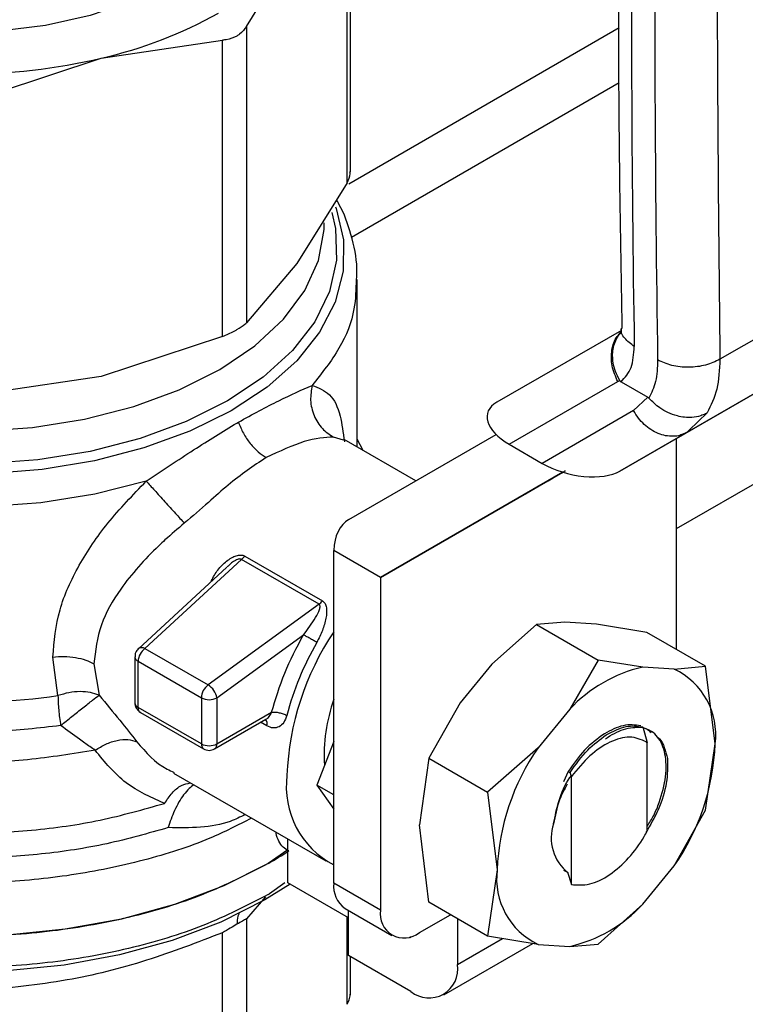
# Model space of a CAD drawing. Extents: x 0.4 to 10.6, y 0.4 to 8.1.
# Drawn here: x 3.8 to 3.9, y 5.7 to 5.8 of the extents above; entities that cross this region are included whole.
import ezdxf

# ---------------------------------------------------------------- set-up
doc = ezdxf.new("R2010")
doc.units = 0
doc.linetypes.add('SLD-SOLID', pattern=[0])
doc.layers.get('0').update_dxf_attribs({"linetype": 'CONTINUOUS'})

msp = doc.modelspace()

# ---------------------------------------------------------------- linework, layer by layer
at = {"color": 7, "linetype": 'SLD-SOLID'}
for p, q in [((4.125788473179484, 5.919206839622744), (3.870424122704355, 5.771788137988745)), ((3.843940509794269, 5.800812881818308), (3.843940509794274, 5.824703830571047)), ((3.843668066946956, 5.799922366603965), (3.843668066944602, 5.82401296759828)), ((3.835498480862549, 5.812627049495121), (3.839583274020587, 5.819206680672665)), ((3.835498480862549, 5.812627049495121), (3.835498480862537, 5.788536448691567)), ((3.843812941948187, 5.79983973104084), (3.865779595947089, 5.812520810470041)), ((3.823699923907957, 5.810037417825554), (3.83356148694645, 5.811508846708943)), ((3.833561486946471, 5.787418245905429), (3.83356148694645, 5.811508846708943)), ((3.813838361428122, 5.806792645148457), (3.823699923907957, 5.810037417825554)), ((3.844018897053383, 5.795501844938747), (3.865787980800917, 5.80806886948956)), ((3.843668066946956, 5.799922366603965), (3.839583274025669, 5.793342735851605)), ((3.894084166550956, 5.797178695913607), (3.873970221302484, 5.785567521555468)), ((3.839583274025669, 5.793342735851605), (3.835498480862537, 5.788536448691567)), ((3.844501627038011, 5.778440677457), (3.844501627038014, 5.792043266446407)), ((3.891405336207099, 5.791243561982618), (3.87127485664067, 5.779622483472777)), ((3.865843127197995, 5.776485837108071), (3.886438703207567, 5.788375410061725)), ((3.833561486946471, 5.787418245905429), (3.823699923892574, 5.784173472992992)), ((3.865963448070128, 5.787921046597545), (3.855840489968388, 5.782075368886932)), ((3.823699923892574, 5.784173472992992), (3.813838361422364, 5.782702044149522)), ((3.856853203929413, 5.778658248190904), (3.86567501251447, 5.783752554549146)), ((3.86567501251447, 5.783752554549146), (3.86582811981371, 5.783848720353951)), ((3.865939249821503, 5.783740920171571), (3.868125285144161, 5.782478872780437)), ((3.868125285151995, 5.782478872785142), (3.86695713022016, 5.781393199464242)), ((3.866957130220138, 5.78139319946423), (3.859537527480349, 5.777108621189685)), ((3.834713739618769, 5.780388930930835), (3.834839522677651, 5.780461757720996)), ((3.843817244430595, 5.772549380019728), (3.855780334306546, 5.77945767373489)), ((3.87127485664067, 5.779622483472777), (3.865843127197995, 5.776485837108071)), ((3.870784677714747, 5.779408137113622), (3.871550825434522, 5.779793011217227)), ((3.871274856640673, 5.77962248347277), (3.870815980017689, 5.779429417495471)), ((3.871477821244057, 5.779816588087596), (3.871274856639983, 5.779622483473966)), ((3.849261154880192, 5.775693060518382), (3.843430322418914, 5.779059128449504)), ((3.844981737108879, 5.778163515812639), (3.844501627038011, 5.779063194415733)), ((3.856853203929413, 5.778658248190904), (3.859537527480349, 5.777108621189685)), ((3.870424122704355, 5.779130389523012), (3.870424122704356, 5.761991755240774)), ((3.861209140324843, 5.776393159543572), (3.846381479822203, 5.767830669841647)), ((3.846381479822203, 5.767830669841647), (3.861212159807038, 5.776392239158763)), ((3.861210268457814, 5.776392815534853), (3.85858435088138, 5.774876412788989)), ((3.858762035504483, 5.774979095150097), (3.860875070534627, 5.77619932085352)), ((3.860875070534627, 5.77619932085352), (3.861210256032715, 5.776392819322833)), ((3.860007939830343, 5.775698395388134), (3.860425661685475, 5.775939546580202)), ((3.860217929133185, 5.775819622396201), (3.860217958024233, 5.775819572355438)), ((3.856132094567711, 5.773460755352223), (3.858816418118164, 5.775010886110039)), ((3.858639491989104, 5.774908641274591), (3.856528288058045, 5.773689472985803)), ((3.858162262336776, 5.774632746258779), (3.858639491989104, 5.774908641274591)), ((3.85858435088138, 5.774876412788989), (3.858162262336776, 5.774632746258779)), ((3.858584199194241, 5.77487667551882), (3.85858435088138, 5.774876412788989)), ((3.858639459795428, 5.774908697035671), (3.858639491989104, 5.774908641274591)), ((3.858761868223619, 5.77497938488905), (3.858762035504483, 5.774979095150097)), ((3.859238506577888, 5.775254552591252), (3.858762035504483, 5.774979095150097)), ((3.858816418118164, 5.775010886110039), (3.859238506577888, 5.775254552591252)), ((3.856528288058045, 5.773689472985803), (3.856132094567711, 5.773460755352223)), ((3.85652825586437, 5.773689528746885), (3.856528288058045, 5.773689472985803)), ((3.846381479822203, 5.767830669841647), (3.842585273051341, 5.77002217336301)), ((3.842585273051343, 5.742989236677459), (3.842585273051341, 5.77002217336301)), ((3.835083312477325, 5.76930323164644), (3.827241672997233, 5.762064702051708)), ((3.841396194206335, 5.765658841999307), (3.835083313110024, 5.769303231281183)), ((3.835353386428287, 5.769576395817085), (3.841666271184708, 5.765932045020969)), ((3.833909739646018, 5.768684895033765), (3.826716472724229, 5.762044851012705)), ((3.846381479822203, 5.767830669841647), (3.846381479822205, 5.740797733156097)), ((3.841396194206751, 5.765658841996403), (3.832380348742975, 5.759098217643831)), ((3.86136853230805, 5.764202232299978), (3.859060323563639, 5.76401604872023)), ((3.863931536439065, 5.764035098244702), (3.86136853230805, 5.764202232299978)), ((3.859060323563638, 5.764016048720227), (3.855437070217944, 5.76077807212029)), ((3.859060323563639, 5.76401604872023), (3.864072290247711, 5.761122701940139)), ((3.868038594398648, 5.763368891418487), (3.863931536439065, 5.764035098244702)), ((3.83309475922036, 5.758055635703089), (3.840127596532976, 5.763173315331694)), ((3.872809651010575, 5.760614619062763), (3.868038594398648, 5.763368891418487)), ((3.827241672997233, 5.762064702051708), (3.832380345647036, 5.759098215390966)), ((3.820179193279595, 5.758231105369204), (3.819758397336951, 5.761362009828798)), ((3.826428612366607, 5.761387372093522), (3.826428612366606, 5.757645288984953)), ((3.826690685753053, 5.761022122944829), (3.831829353866966, 5.758055633452431)), ((3.826690685754953, 5.75728003840157), (3.826690685753053, 5.761022122944829)), ((3.864072290247716, 5.761122701940137), (3.861764081502214, 5.757125566250723)), ((3.867695543592752, 5.760549726431043), (3.864072290247716, 5.761122701940137)), ((3.823103693247591, 5.760811054930148), (3.823516223737336, 5.758262272518116)), ((3.855437070217944, 5.76077807212029), (3.852874066086981, 5.757651756483361)), ((3.870258547723225, 5.76038259237581), (3.867695543592838, 5.760549726431054)), ((3.870258547723228, 5.760382592375819), (3.872809651010575, 5.760614619062763)), ((3.873587628346709, 5.754312839067108), (3.872809651163859, 5.760614618353856)), ((3.831829353866966, 5.758055633452431), (3.831829353869309, 5.754313548446192)), ((3.83309475922036, 5.758055635703089), (3.833094759220362, 5.754313550234788)), ((3.831829353869309, 5.754313548446192), (3.826690685754953, 5.75728003840157)), ((3.852874066086981, 5.757651756483361), (3.850322962801276, 5.753141874985489)), ((3.861764081502199, 5.757125566250724), (3.859201077371812, 5.753999250614487)), ((3.826876035983005, 5.75687037053959), (3.832014704097614, 5.753903880580543)), ((3.832909405896127, 5.75390388058191), (3.837081976867957, 5.756312654531751)), ((3.833094759220362, 5.754313550234788), (3.837542283775981, 5.756881051509946)), ((3.867696298921322, 5.755683186888912), (3.868059275495761, 5.754426603381131)), ((3.842585273051343, 5.754496848128952), (3.8412149641784, 5.750965019445176)), ((3.859201077371774, 5.753999250614503), (3.855094020052185, 5.750387603117426)), ((3.868063703324107, 5.754423131956763), (3.867990699342016, 5.754462460577641)), ((3.86799082647537, 5.754462387557718), (3.86805911403857, 5.754425782530718)), ((3.868064161889802, 5.754422872751813), (3.868059288247159, 5.754425687257008)), ((3.868064147495144, 5.747220116860244), (3.868064147495144, 5.754423647698142)), ((3.872809651009901, 5.748909286505534), (3.873587628346709, 5.754312839067108)), ((3.850322962801275, 5.753141874985491), (3.849544985464589, 5.747738325463357)), ((3.850322962801276, 5.753141874985489), (3.855094019414175, 5.750387602630948)), ((3.829579360313169, 5.751927385247321), (3.841940020157327, 5.744791728206024)), ((3.861627189389863, 5.752060876788558), (3.861252410312432, 5.751216653096503)), ((3.861644340044832, 5.752051550073332), (3.861789744803542, 5.751972477362831)), ((3.861901157819504, 5.751645596454554), (3.861789309128262, 5.751972480505357)), ((3.861901638503771, 5.74287594660308), (3.861901638503771, 5.751645588148717)), ((3.842585273051343, 5.750173956971234), (3.8412149641784, 5.750965019445176)), ((3.8412149641784, 5.750965019445176), (3.842585273051343, 5.749015315709669)), ((3.855094019414083, 5.750387602631046), (3.855871996749365, 5.744085816555078)), ((3.870258547724203, 5.744399405007671), (3.872809650696735, 5.74890928583157)), ((3.850322962801385, 5.741436542427984), (3.849544985464629, 5.747738325463351)), ((3.838852336393644, 5.743023743213528), (3.838852336394252, 5.746574210101253)), ((3.838852336394103, 5.745706493610766), (3.837270583572133, 5.744593845790591)), ((3.867695543593929, 5.741273089371495), (3.870258547724314, 5.744399405007597)), ((3.855871996749365, 5.744085816555078), (3.855094019566931, 5.738682270603939)), ((3.861252944141445, 5.744057066570663), (3.86157491546408, 5.743871216345926)), ((3.861574913979887, 5.743871115571463), (3.861901638503771, 5.74287594660308)), ((3.843787405196318, 5.740174788634966), (3.838852336393644, 5.743023743213528)), ((3.846381479822205, 5.740797733156097), (3.842585273051343, 5.742989236677459)), ((3.837270583572132, 5.74206816909529), (3.837371715930611, 5.742126790600643)), ((3.855094019413206, 5.738682270072259), (3.850322962801276, 5.74143654242798)), ((3.86769554359395, 5.741273089371463), (3.864072290247708, 5.738035112770855)), ((3.843512024191593, 5.740940897350018), (3.847308230962459, 5.738749393828663)), ((3.843787405196589, 5.73710668370504), (3.843787405196264, 5.74078192327988)), ((3.849544985464592, 5.738970886538458), (3.852069526161764, 5.740428272861595)), ((3.835498480862599, 5.740084339733676), (3.835498480862596, 5.721757788879554)), ((3.852645220993451, 5.740095931309352), (3.85264522099318, 5.736376894951162)), ((3.833561486946423, 5.720639586092974), (3.833561486852588, 5.738966136125066)), ((3.848745757514884, 5.738628007300839), (3.848849014222634, 5.738568398472317)), ((3.848849014222634, 5.738568398472317), (3.848849014222318, 5.738658612299709)), ((3.859201077372866, 5.738016063246297), (3.855094019413206, 5.738682270072259)), ((3.851533119624887, 5.73391888775824), (3.858755582832801, 5.738088327019158)), ((3.859201077372901, 5.738016063246391), (3.86176408150329, 5.737848929191134)), ((3.861764081503241, 5.737848929191215), (3.864072290247715, 5.738035112770846)), ((3.848849014222801, 5.734184679010272), (3.843787405196589, 5.73710668370504)), ((3.843940509794261, 5.733926767457987), (3.843940509794262, 5.737018298302124))]:
    msp.add_line(p, q, dxfattribs=at)
at = {"color": 8, "linetype": 'SLD-SOLID'}
for p, q in [((3.872929278233948, 5.781204684792969), (3.871477821244057, 5.779816588087596)), ((3.843393398172965, 5.778989215882526), (3.842574885527112, 5.77924923056479)), ((3.860219398824448, 5.775820470850252), (3.860219425771837, 5.775820424176002)), ((3.837159903436109, 5.755767209410384), (3.836648519632825, 5.756062424996194)), ((3.83861137948345, 5.743005876292132), (3.837371715930611, 5.742126790600787)), ((3.837035000113458, 5.741890067606), (3.835498480862599, 5.740084339733676)), ((3.843668067176266, 5.73314370720754), (3.843668057947677, 5.74024368633509)), ((3.85264522099318, 5.736376894951162), (3.856299856279339, 5.738486670994014))]:
    msp.add_line(p, q, dxfattribs=at)
at = {"color": 7, "linetype": 'SLD-SOLID', "flags": 128}
for points in [[(3.829087229739053, 5.81609665521438), (3.826125254442199, 5.814648433673373), (3.822790763922025, 5.813501406242141), (3.819174714387552, 5.812686860838931), (3.815375742243745, 5.81222701613898), (3.811497473547504, 5.812134415506978), (3.80764569735897, 5.812411584846774), (3.803925480091737, 5.813050963701303), (3.800438299574972, 5.814035111482153), (3.79727927700277, 5.815337183203341), (3.794534582275944, 5.816921661742564), (3.792279083511758, 5.818745326655696), (3.79057430483685, 5.82075843311785), (3.789466748169447, 5.822906068832511), (3.789427933602437, 5.823015160910476)], [(3.837270583572133, 5.744593845790445), (3.833662388016223, 5.74277759278546), (3.829659394140197, 5.74126188708972), (3.825336170146008, 5.740074963432508), (3.820773249516815, 5.739238931955816), (3.816055630830561, 5.738769366344221), (3.811271194397296, 5.738675013716615), (3.806509065215268, 5.738957631683927), (3.801857952740845, 5.739611955608161), (3.797404498399183, 5.740625796672637), (3.793231661618407, 5.741980268936583), (3.789417174452433, 5.743650141144485), (3.786032093579876, 5.745604306736626), (3.783139476652573, 5.747806363305449), (3.780793207650838, 5.750215290703529), (3.779036993126862, 5.752786215171303), (3.777903548034341, 5.755471245250314), (3.777413986310788, 5.758220363910462), (3.777393538276387, 5.758911668796636)], [(3.839037259500029, 5.742916989376168), (3.836982354242843, 5.741621719514347), (3.8334160904924, 5.73982657367124), (3.829459616478695, 5.738328482396723), (3.825186633826668, 5.737155352296742), (3.820676740118333, 5.736329036565414), (3.816013946140429, 5.735864927901364), (3.811285110922419, 5.735771671770876), (3.806578323717114, 5.736051005359212), (3.801981263064567, 5.736697725210142), (3.797579563506762, 5.737699784156484), (3.793455220378125, 5.739038515736036), (3.789685062387585, 5.740688981912448), (3.786339320445094, 5.742620437623656), (3.783538484295816, 5.744745879855967)]]:
    msp.add_lwpolyline(points, dxfattribs=at)
at = {"color": 8, "linetype": 'SLD-SOLID', "flags": 128}
for points in [[(3.834254777451528, 5.781387906704218), (3.830897528901547, 5.779727496221261), (3.827165122525964, 5.778359806473912), (3.823133539355214, 5.777312679681335), (3.818884850796527, 5.776607432325365), (3.814505547896753, 5.776258421208403), (3.810084780634064, 5.776272751190326), (3.805712543081488, 5.776650130554025), (3.801477841387105, 5.777382876943928), (3.79746688186554, 5.778456073756604), (3.793761316086, 5.779847873799788), (3.790436578681788, 5.781529944038223), (3.787560351718701, 5.783468042372544), (3.785191186883357, 5.785622714709677), (3.783377313539693, 5.787950098134402), (3.782155656918209, 5.79040281383181), (3.781551086424752, 5.79293093158335), (3.781575909371131, 5.79548298620209), (3.78222962043374, 5.798007025215511), (3.782293914277792, 5.798169584258723)], [(3.842726983697801, 5.797957066159839), (3.842781741753387, 5.79781074462612), (3.843386312246845, 5.795282626874579), (3.843361489300466, 5.79273057225584), (3.842707778237856, 5.79020653324242), (3.841438486731103, 5.787761891989904), (3.839579453894951, 5.785446414344433), (3.837168524276934, 5.78330723675358), (3.834254777451528, 5.781387906704218)], [(3.833962551550872, 5.78217855340188), (3.830603969497532, 5.7805041431453), (3.826858865646247, 5.779129877929156), (3.822807060383546, 5.778085047830599), (3.818534910904059, 5.777391921589198), (3.81413347065685, 5.777065271987418), (3.809696548699226, 5.777112060994407), (3.80531871031955, 5.777531291383713), (3.8010932615423, 5.778314027987438), (3.797110260472151, 5.779443588133819), (3.793454597861822, 5.780895897209422), (3.790204187813075, 5.78264000176773), (3.787428307172898, 5.784638729248107), (3.785186119017792, 5.786849480244403), (3.783525411695506, 5.789225136437325), (3.782481580299377, 5.791715064839617), (3.782076872283366, 5.794266196950276), (3.7823199132962, 5.79682415981751), (3.782522326542359, 5.797596686382307)], [(3.842445541285784, 5.79749385473488), (3.842738924755084, 5.796187018669568), (3.842819974474332, 5.79362563814395), (3.842254139458376, 5.791084740773757), (3.841053479498204, 5.788618481375058), (3.839243584576344, 5.786279423985135), (3.836863029460805, 5.784117421551305), (3.833962551550872, 5.78217855340188)], [(3.783120095184042, 5.796653195021011), (3.783324670282776, 5.794656235395143), (3.784165753556815, 5.792170979689281), (3.785639077870346, 5.789785849267292), (3.7877117315928, 5.787554124001494), (3.790337415064975, 5.785525656946509), (3.793457474856913, 5.783745760704406), (3.797002213988607, 5.782254195216042), (3.80089244884536, 5.78108427958969), (3.805041278008891, 5.780262147807215), (3.809356023491421, 5.779806164934106), (3.813740301008771, 5.77972651687426), (3.818096173046007, 5.780024982833718), (3.822326336619676, 5.780694895576147), (3.826336296865679, 5.781721290357878), (3.830036477898379, 5.783081239215554), (3.833344223787871, 5.784744363138941)], [(3.833344223787871, 5.784744363138941), (3.83618564495687, 5.786673510687821), (3.838497268751767, 5.788825587893774), (3.840227457316828, 5.791152520908216), (3.841337561098559, 5.793602329892749), (3.841802782212868, 5.796120290162842), (3.84181730348755, 5.796653195020999)], [(3.827354708216703, 5.775666098438934), (3.823182994898449, 5.774613141270433), (3.818794824842001, 5.773912257671244), (3.814278850537062, 5.773577607319607), (3.809726306452769, 5.773615951026175), (3.805229165863259, 5.774026514147981), (3.800878282747453, 5.774801002238264), (3.796761556301525, 5.775923768615931), (3.792962155145689, 5.777372130469363), (3.789556837100978, 5.779116827108421), (3.786614398480893, 5.781122611106767), (3.784194284226292, 5.783348960391876), (3.782345386962408, 5.78575089689669), (3.781105059240202, 5.788279895233968), (3.780498358917325, 5.790884863035778), (3.780436393712492, 5.791925027776516)], [(3.82671647147422, 5.762044849858833), (3.826728018673695, 5.762054954077372), (3.826768791073476, 5.762083288723316)]]:
    msp.add_lwpolyline(points, dxfattribs=at)
at = {"color": 7, "linetype": 'SLD-SOLID'}
for centre, radius, start, end in [((5.811028173350969, 5.816871859028679), 1.944252764584729, 178.3545170359597, 180.8918275711833), ((5.812926257100938, 5.815776107397144), 1.944252744953645, 178.3545170231483, 180.8918275840204), ((3.815726454732422, 5.844886782840195), 0.03574988744901034, 282.8873444890545, 299.2990334133506), ((3.812468699336467, 5.858079323085601), 0.04933725839961673, 256.8417230001594, 283.1582770005132), ((3.861396137034605, 5.750845286730407), 0.02262541040420176, 146.2432671611576, 177.6929114704009), ((3.828084456437181, 5.760952420032972), 0.001395512528018133, 127.1514499173648, 177.137005204885), ((3.826986213958996, 5.761590137668158), 0.0005389533137029233, 61.70632336107747, 113.7919611435183), ((3.862716152686575, 5.750251409366757), 0.02477623980247794, 150.213963108984, 165.1133227661983), ((3.870292968185682, 5.749200933968917), 0.01164223796618447, 102.8913849631651, 137.1032385129478), ((3.867742898147788, 5.755055004889924), 0.005891662007142413, 352.7632915569608, 64.7236462977572), ((3.812499912947841, 5.811315771612967), 0.053637236474539, 254.9218258357747, 278.2313624050036), ((3.833223123961022, 5.757985930206754), 0.001395511955356412, 127.1512036846036, 177.1369903062457), ((3.83157714829065, 5.757797657721757), 0.001528586354853552, 33.50989734944788, 58.30138506195327), ((3.831731918151782, 5.757833606610506), 0.001380808710921828, 9.253126093115814, 35.81227830316007), ((3.832462054371797, 5.759276740486656), 0.001375286267599238, 242.6096633476763, 297.390540465587), ((3.85510166847156, 5.753418466388372), 0.01328907014211284, 160.1290118898694, 183.6412015451686), ((3.832462054818853, 5.755534656094521), 0.00137528701744852, 242.6096586674932, 297.3905033027904), ((3.832462054995698, 5.75467879903429), 0.0008947754681951904, 240.0013533144559, 299.9999649447898), ((3.832646782241389, 5.754269464976794), 0.0004501409597696404, 305.6975256767554, 5.620360878910394), ((3.87450621548019, 5.74334385971877), 0.0186489840917727, 145.1544809088715, 177.7198640940581), ((3.854953409615899, 5.755054795903405), 0.01864898409175719, 325.1544809087063, 357.7198640940898), ((3.845917788449848, 5.750845012907859), 0.007186704843795833, 172.7169335475185, 242.3735161218465), ((3.863849016129725, 5.746659892910091), 0.003585516320918297, 161.1564065076077, 231.876896665615), ((3.821607392428546, 5.771760731012722), 0.03135881390424225, 299.9657944823511, 303.5372108032318), ((3.861716726948416, 5.743343650732207), 0.005891662007130294, 172.7632915569624, 244.7236462975638), ((3.844777479131896, 5.742747259507616), 0.002205520448859821, 173.7011525316228, 234.9866670750175), ((3.859166656909926, 5.749197721654395), 0.01164223796738517, 282.8913849641514, 317.1032385107955), ((3.848310051616346, 5.740484887786998), 0.001953781305603121, 170.7859630094852, 309.2032852356942), ((3.850330934840688, 5.736001480507974), 0.002344537566295514, 230.7967147560136, 9.214036998875105)]:
    msp.add_arc(centre, radius, start, end, dxfattribs=at)
at = {"color": 8, "linetype": 'SLD-SOLID'}
for centre, radius, start, end in [((3.826873673351431, 5.761430031045474), 0.000447072119162475, 185.4368631409507, 245.8389928666388), ((3.826873752269705, 5.757688037986959), 0.000447187891720945, 185.485576382268, 245.8345650968536), ((3.827116317878527, 5.75722584762172), 0.00042906799605586, 172.7442330572723, 235.9435869177238), ((3.836582059268702, 5.755929102267202), 0.0006000943086189901, 344.348882073132, 37.87387222094075), ((3.83226780292265, 5.754265154582195), 0.0004411117074482315, 173.7014669097038, 234.9832346968711)]:
    msp.add_arc(centre, radius, start, end, dxfattribs=at)
at = {"color": 7, "linetype": 'SLD-SOLID'}
for centre, major_axis, ratio, start_param, end_param in [((3.859499646808058, 5.780055416498018), (0.004413682940458851, -0.001121566455408285), 0.504538346355789, 2.663781462676019, 4.202970410625568), ((3.862183970358549, 5.778505789497064), (0.004413682940458851, -0.001121566455409173), 0.5045383463557889, 4.202970410752196, 5.805374116195213), ((3.846381479822203, 5.767830669841647), (-0.002494681228385698, 0.004757010491128533), 0.6025759555705301, 0.02452909451213549, 0.8099272578988271)]:
    msp.add_ellipse(centre, major_axis=major_axis, ratio=ratio, start_param=start_param, end_param=end_param, dxfattribs=at)
for points, knots in [([(3.866567869787443, 5.874186756948709), (3.866387418179102, 5.867780056441187), (3.865950839348717, 5.85227989082944), (3.865709215766817, 5.827930841019587), (3.865692404584526, 5.805631169081495), (3.865931109169074, 5.792433459160906), (3.866009575071056, 5.788095167062416)], [0, 0, 0, 0, 0.2205395522804111, 0.5335663154963143, 0.8466760081766241, 1, 1, 1, 1]), ([(3.874535452302454, 5.871507246461745), (3.874202443578485, 5.857048202405494), (3.873536426158098, 5.828130115489292), (3.873825622506723, 5.799755052229944), (3.873970220675054, 5.785567521187187)], [0, 0, 0, 0, 0.5000000206842683, 1, 1, 1, 1]), ([(3.835498480862549, 5.812627049495121), (3.835334402174036, 5.812392638383558), (3.835122088428772, 5.812089316230762), (3.834796581153794, 5.811888163967716), (3.834722629927216, 5.811842464661665)], [0, 0, 0, 0, 0.772812369301302, 1, 1, 1, 1]), ([(3.834722629927216, 5.811842464661665), (3.834443277301238, 5.811716845853767), (3.834081788685657, 5.811554292275474), (3.833657819516247, 5.81151726084228), (3.83356148694645, 5.811508846708943)], [0, 0, 0, 0, 0.7727840212284243, 1, 1, 1, 1]), ([(3.843668066946956, 5.799922366603965), (3.84379565181747, 5.800174344008509), (3.843961191702194, 5.80050128175852), (3.843916267007422, 5.800753764089468), (3.843905966665415, 5.800811653283212)], [0, 0, 0, 0, 0.7707198221509144, 1, 1, 1, 1]), ([(3.844442102744206, 5.792058560033019), (3.844458333579881, 5.792355756676998), (3.844525222610648, 5.793580536217675), (3.84403414462558, 5.795653382433406), (3.843431923671531, 5.797524193403288), (3.842874923243079, 5.798412926590506), (3.842802605732813, 5.798528314242127)], [0, 0, 0, 0, 0.1333775192198509, 0.5496631945102316, 0.941531038594718, 1, 1, 1, 1]), ([(3.834722629927213, 5.787980406375479), (3.834961080444615, 5.788129637468066), (3.835269640806692, 5.788322745876735), (3.835456111696744, 5.788496882148207), (3.835498480862537, 5.788536448691567)], [0, 0, 0, 0, 0.7727840212432184, 0.9999999999999999, 0.9999999999999999, 0.9999999999999999, 0.9999999999999999]), ([(3.833561486946471, 5.787418245905429), (3.833885395560794, 5.787560389164796), (3.834304525257966, 5.787744319009882), (3.83464522676016, 5.787936699832255), (3.834722629927213, 5.787980406375479)], [0, 0, 0, 0, 0.7728123693170069, 0.9999999999999999, 0.9999999999999999, 0.9999999999999999, 0.9999999999999999]), ([(3.865828143336495, 5.783848732718259), (3.865703453596223, 5.784088874973015), (3.865463787522245, 5.784550452254901), (3.865246068714781, 5.785419919078429), (3.865225944881948, 5.7864725671948), (3.86557230408782, 5.787297878713802), (3.865876850227973, 5.78774483545858), (3.865991581901816, 5.787834023994871), (3.865998955994776, 5.7878397563662)], [0, 0, 0, 0, 0.1730849411979197, 0.3326864602596175, 0.5874907625237633, 0.8853198911364194, 0.9926292212508742, 0.9999999999999999, 0.9999999999999999, 0.9999999999999999, 0.9999999999999999]), ([(3.865962486257195, 5.788077530834853), (3.865958266262914, 5.78791078382572), (3.865953487374971, 5.787721952936847), (3.865967447144846, 5.787767368302019), (3.865969079747865, 5.787772679654778)], [0, 0, 0, 0, 0.8830494318432089, 1, 1, 1, 1]), ([(3.865939249821503, 5.783740920171571), (3.866254667419858, 5.784081359560054), (3.866887036737189, 5.784763894158027), (3.866969565658709, 5.785993736890541), (3.867010930226571, 5.786610150048892)], [0, 0, 0, 0, 0.4987870058053339, 1, 1, 1, 1]), ([(3.868909033612026, 5.78551439828735), (3.868884318366901, 5.784904410932099), (3.868835890574906, 5.783709183427388), (3.868412200500186, 5.782838381255305), (3.868204741717924, 5.782411995156149)], [0, 0, 0, 0, 0.51035250849412, 1, 1, 1, 1]), ([(3.834839522677587, 5.78046175772096), (3.835982898142764, 5.781083355844475), (3.838287569175737, 5.782336294387454), (3.839979975937793, 5.783074718769344), (3.840832759022045, 5.783446801790985)], [0, 0, 0, 0, 0.4961122211450942, 1, 1, 1, 1]), ([(3.840832753818853, 5.783446803367551), (3.840765438233102, 5.783045655624519), (3.84062644777103, 5.782217382208488), (3.840935055899861, 5.78096713062259), (3.841592503539631, 5.779889711688935), (3.842254342552095, 5.779458209588205), (3.842574883201145, 5.779249225287143)], [0, 0, 0, 0, 0.242158939610353, 0.4999998519683723, 0.7578408510872774, 1, 1, 1, 1]), ([(3.865828490589506, 5.783848983788955), (3.865840546901118, 5.783831414056113), (3.86586831873467, 5.783790942001995), (3.865909021946901, 5.783759350632098), (3.865933957370819, 5.783744292012207), (3.865939260888424, 5.783741089192959)], [0, 0, 0, 0, 0.3765555944784969, 0.86739955210437, 1, 1, 1, 1]), ([(3.868125285144161, 5.782478872780437), (3.868139550641613, 5.782469891776612), (3.868167114276762, 5.782452538781138), (3.868192496167648, 5.782425189755167), (3.868204741717925, 5.782411995156149)], [0, 0, 0, 0, 0.5175477535589839, 1, 1, 1, 1]), ([(3.872929280012552, 5.781204682657163), (3.872927969477754, 5.781203933110024), (3.872916065722738, 5.7811971248776), (3.872873927460282, 5.781173489257616), (3.872711822031844, 5.781088468850431), (3.872327554477642, 5.780933767187546), (3.871574483452725, 5.780796928432575), (3.870637290651047, 5.78089096151421), (3.869758253878471, 5.781210584869475), (3.868938400756548, 5.781669563795236), (3.868484294060576, 5.782129100224314), (3.868204741721311, 5.782411995158182)], [0, 0, 0, 0, 0.001002232448153323, 0.009103405377105703, 0.03199233375180714, 0.1216247934015357, 0.2758680350863796, 0.4997976004922977, 0.6503814956359455, 0.7847715710594241, 0.9999999999999999, 0.9999999999999999, 0.9999999999999999, 0.9999999999999999]), ([(3.827354708216703, 5.775666098438934), (3.828660918202781, 5.776537278328433), (3.831262184911831, 5.778272199411795), (3.833566514752575, 5.779685373479251), (3.834713739618758, 5.780388930930865)], [0, 0, 0, 0, 0.5021438138326135, 1, 1, 1, 1]), ([(3.83483952349797, 5.780461757443222), (3.834963472539374, 5.780159307464819), (3.835213396106695, 5.779549465091844), (3.835778747490899, 5.778716870084804), (3.836418720795724, 5.778021954964589), (3.836871011427409, 5.777721501582639), (3.837090449906541, 5.777575730194584)], [0, 0, 0, 0, 0.2534241513979592, 0.5109895747867201, 0.7627461272224547, 1, 1, 1, 1]), ([(3.842574885527112, 5.77924923056479), (3.84184524717123, 5.779207849104662), (3.84040965647625, 5.77912642953752), (3.838184615155626, 5.778086913189505), (3.837090450133257, 5.77757573058016)], [0, 0, 0, 0, 0.508249571714793, 1, 1, 1, 1]), ([(3.837090450133257, 5.77757573058016), (3.83606744854798, 5.776888589830058), (3.834515800421948, 5.775846362063691), (3.832329347835785, 5.773862657020636), (3.831103282726731, 5.772811341167844), (3.83044493773152, 5.772246829116274)], [0, 0, 0, 0, 0.4725874127119773, 0.7168017956894671, 1, 1, 1, 1]), ([(3.861103597778429, 5.776330752822715), (3.861029184303543, 5.776287791426902), (3.860880423626714, 5.776201906896868), (3.860631751212436, 5.776058344660029), (3.86047134863671, 5.775965745345506), (3.860374530200106, 5.775909852721449)], [0, 0, 0, 0, 0.284055766447643, 0.5678585516804447, 1, 1, 1, 1]), ([(3.860723448869571, 5.776111339316536), (3.860787406230012, 5.776148261407611), (3.860901893924437, 5.77621435427091), (3.861119675721517, 5.776340082684511), (3.861294379938448, 5.776440945681325), (3.861405955527826, 5.776505364778667), (3.861419481305351, 5.77651317399916)], [0, 0, 0, 0, 0.3068575136970765, 0.5492942331874073, 0.9453630855511712, 0.9999999999999999, 0.9999999999999999, 0.9999999999999999, 0.9999999999999999]), ([(3.861086456072107, 5.776321115742459), (3.861072428960684, 5.776313021129787), (3.861044371327533, 5.776296829936462), (3.861014211352349, 5.776279433065641), (3.861024499572561, 5.776285384983647), (3.861031240695152, 5.77628928484272)], [0, 0, 0, 0, 0.2563335730573958, 0.5127294665479996, 1, 1, 1, 1]), ([(3.861031240695152, 5.77628928484272), (3.861041132729051, 5.776295000575838), (3.861060912457657, 5.776306429534838), (3.861130270597556, 5.776346489674806), (3.861206740854508, 5.776390650434397), (3.861254985520421, 5.776418511215541)], [0, 0, 0, 0, 0.2696824929422358, 0.539246688288209, 1, 1, 1, 1]), ([(3.819758397336951, 5.761362009828798), (3.819874153890996, 5.762645441514723), (3.820100343305887, 5.765153279316966), (3.821789318082972, 5.768835034708027), (3.824174762220685, 5.772374003947008), (3.826270965592299, 5.774544135006558), (3.827354708216703, 5.775666098438934)], [0, 0, 0, 0, 0.2563509106327007, 0.5009121337541781, 0.7419702681057145, 0.9999999999999999, 0.9999999999999999, 0.9999999999999999, 0.9999999999999999]), ([(3.827354693657274, 5.775666099529751), (3.827569318221438, 5.775427714043465), (3.828012465934202, 5.774935505784751), (3.82886031821553, 5.773996562624125), (3.829726096460174, 5.773039420491261), (3.830210396387399, 5.772505433312964), (3.830444951627459, 5.772246813635872)], [0, 0, 0, 0, 0.242159285270158, 0.5000002390711614, 0.7578410456794216, 1, 1, 1, 1]), ([(3.859696931612283, 5.775518729344636), (3.859686785611994, 5.775512881987183), (3.859661990567854, 5.775498592071746), (3.859781832454573, 5.775567819560459), (3.859939331732827, 5.775658774570423), (3.860007939830343, 5.775698395388134)], [0, 0, 0, 0, 0.2810410655669546, 0.6868150430246204, 1, 1, 1, 1]), ([(3.860374530200106, 5.775909852721449), (3.860282366267852, 5.775856648173076), (3.860051472672894, 5.775723357533867), (3.859796387369452, 5.77557611427124), (3.859725631268345, 5.77553528874455), (3.859696931612283, 5.775518729344636)], [0, 0, 0, 0, 0.2830902062998298, 0.709211443470144, 1, 1, 1, 1]), ([(3.860219425771837, 5.775820424176002), (3.860219023920814, 5.775820187973856), (3.860218220393277, 5.775819715672135), (3.86025124497664, 5.775838767157741), (3.860303136931565, 5.775868716701322), (3.860335690819031, 5.775887505241335)], [0, 0, 0, 0, 0.2715735118167689, 0.5430290888269433, 1, 1, 1, 1]), ([(3.860425661685475, 5.775939546580202), (3.860369756116636, 5.77590726038828), (3.860269001722044, 5.775849073417138), (3.860234696197499, 5.775829248739227), (3.860219425771837, 5.775820424176002)], [0, 0, 0, 0, 0.5548697807628552, 1, 1, 1, 1]), ([(3.860335690819031, 5.775887505241335), (3.860361767987827, 5.775902556865494), (3.860413910242683, 5.775932653139712), (3.860539931517535, 5.77600539824668), (3.860652393573341, 5.776070320448195), (3.860723448869571, 5.776111339316536)], [0, 0, 0, 0, 0.2691954631403931, 0.5382661958225703, 1, 1, 1, 1]), ([(3.83044493773152, 5.772246829116274), (3.829914498121539, 5.77179714740071), (3.829204038815516, 5.771194853466471), (3.82735577876324, 5.769467247816944), (3.825354214438844, 5.767233258250609), (3.823467488070967, 5.763967308530537), (3.823226622257546, 5.761877576786239), (3.823103693247591, 5.760811054930148)], [0, 0, 0, 0, 0.1365916837338498, 0.1829479379144613, 0.5034645721633065, 0.746586667137118, 1, 1, 1, 1]), ([(3.83263650922158, 5.767563156181898), (3.832803563583623, 5.767864634892613), (3.833134728349458, 5.768462279428304), (3.833739151181266, 5.769069791968185), (3.834264393045253, 5.769434569033849), (3.834660535314691, 5.769616393169079), (3.83498245852078, 5.769674359438937), (3.835212993364783, 5.769643529423148), (3.835306716940377, 5.769598712382721), (3.835353386428287, 5.769576395817085)], [0, 0, 0, 0, 0.2744395350175809, 0.5440426890857342, 0.6753481969688198, 0.7892779221665785, 0.8997360238644887, 0.9500737312635151, 1, 1, 1, 1]), ([(3.841666271184708, 5.765932045020969), (3.841708054600524, 5.765903459943634), (3.841793044972884, 5.765845315909232), (3.841923197561901, 5.765667982819267), (3.842049764206722, 5.765241351909272), (3.841975847187457, 5.76448524529907), (3.841699441209433, 5.763519713387753), (3.841375154265195, 5.762879215260956), (3.841213187618987, 5.762559315445859)], [0, 0, 0, 0, 0.04771532100329477, 0.09705627986814216, 0.2079318891363218, 0.4518072783723073, 0.7262025555590805, 1, 1, 1, 1]), ([(3.840127596532976, 5.763173315331694), (3.840478022006766, 5.763636153104469), (3.840991157261567, 5.764313896009101), (3.841401906646204, 5.76510066628354), (3.841492438069002, 5.765456502137902), (3.841462895324086, 5.765587811065254), (3.841430065887275, 5.76563543276682), (3.841407250313237, 5.765651200954358), (3.841396194206751, 5.765658841996403)], [0, 0, 0, 0, 0.5605098193519763, 0.8207660985967378, 0.9294045091652805, 0.9678860700950108, 0.9844380409560268, 1, 1, 1, 1]), ([(3.826765739106333, 5.762087123766505), (3.826685314282849, 5.762006000727792), (3.826542722245995, 5.761862170765541), (3.826437948230846, 5.76160642439104), (3.826441782781454, 5.76145276088306), (3.826443414301349, 5.761387380321929)], [0, 0, 0, 0, 0.4263587425542034, 0.7559278205138056, 1, 1, 1, 1]), ([(3.81975839877343, 5.761362005635458), (3.820065157267968, 5.761389649117369), (3.820680833678185, 5.761445130677005), (3.821602029021144, 5.761350031451179), (3.822440711469476, 5.761144063558137), (3.822886969972105, 5.760919915775069), (3.823103697473613, 5.760811057369667)], [0, 0, 0, 0, 0.2555020331723479, 0.5128026685072722, 0.7633903673007709, 1, 1, 1, 1]), ([(3.823516223737293, 5.758262272518079), (3.823289548251332, 5.758346729882839), (3.822832623107624, 5.758516976318472), (3.821980488725461, 5.758579175187928), (3.821072107106896, 5.758500535198089), (3.820475276669006, 5.758320446237806), (3.820179193279612, 5.758231105369163)], [0, 0, 0, 0, 0.2480425634570052, 0.4999962103230025, 0.7519516308843511, 1, 1, 1, 1]), ([(3.820394514568159, 5.755796749801404), (3.820700129615195, 5.756044397653691), (3.82131559554371, 5.756543125765515), (3.822226220764292, 5.757267154171522), (3.823016626538823, 5.757885913472093), (3.823351229958008, 5.758137978583775), (3.823516223737293, 5.758262272518079)], [0, 0, 0, 0, 0.2489165888342506, 0.5012831696457233, 0.7540814889671216, 1, 1, 1, 1]), ([(3.823516223737336, 5.758262272518116), (3.824095238984605, 5.75757284145082), (3.825215060945157, 5.756239474060086), (3.826140018716212, 5.755052780153376), (3.826586717735978, 5.754479678308645)], [0, 0, 0, 0, 0.5170600931801987, 1, 1, 1, 1]), ([(3.826433662289487, 5.75764375269192), (3.826434160791855, 5.757590971115214), (3.826435654786207, 5.757432786555438), (3.826505130880373, 5.757288798793065), (3.826551424827061, 5.757192855549923)], [0, 0, 0, 0, 0.3336708511868769, 1, 1, 1, 1]), ([(3.826551424827061, 5.757192855549923), (3.826619082434128, 5.757098670518237), (3.826710329643495, 5.756971646792773), (3.826842842567637, 5.756892541659838), (3.82687710035154, 5.756872091076867)], [0, 0, 0, 0, 0.7414759041449951, 1, 1, 1, 1]), ([(3.838771506479504, 5.756616625527116), (3.838700557766507, 5.756417397681001), (3.838559017155984, 5.756019943946025), (3.838156892215337, 5.755667597283494), (3.837670797627032, 5.755547916270982), (3.837331067927329, 5.755693739797104), (3.837159903436109, 5.755767209410384)], [0, 0, 0, 0, 0.2488551402935774, 0.4964587376057906, 0.7463030636956701, 1, 1, 1, 1]), ([(3.823203395725805, 5.753797747464515), (3.823055397386877, 5.753894011959622), (3.822646750681364, 5.754159813380557), (3.821740717656416, 5.754821752414474), (3.820916129150503, 5.755418966642646), (3.820394514567948, 5.755796749801265)], [0, 0, 0, 0, 0.1726146441823461, 0.4766161983920242, 1, 1, 1, 1]), ([(3.867539151298892, 5.755774616571999), (3.867076064392488, 5.755840269448944), (3.866175117713096, 5.755967998695137), (3.865102370581531, 5.755404199062646), (3.864581015848511, 5.755130192637249)], [0, 0, 0, 0, 0.5140003476308986, 1, 1, 1, 1]), ([(3.864662292867279, 5.754728435037189), (3.86516229456819, 5.75503010684142), (3.866196692813207, 5.755654202288095), (3.867126108755219, 5.755662325045837), (3.867606268761139, 5.755666521469881)], [0, 0, 0, 0, 0.4833744675404731, 1, 1, 1, 1]), ([(3.864740693822438, 5.755037995140523), (3.865292155754223, 5.755324852459399), (3.866363981859323, 5.755882390786324), (3.867260864101104, 5.755748293069948), (3.867696294236724, 5.755683189554563)], [0, 0, 0, 0, 0.5145069047691502, 0.9999999999999999, 0.9999999999999999, 0.9999999999999999, 0.9999999999999999]), ([(3.868064147495144, 5.747626876406549), (3.868248742492783, 5.747911398060949), (3.868649405818588, 5.748528952132148), (3.869196897168862, 5.749914695363597), (3.869647568865604, 5.751688005184287), (3.869605035894468, 5.753256481941011), (3.869211533199938, 5.75451597111751), (3.868598061586963, 5.755342907349611), (3.867888967999984, 5.755573490941953), (3.867605315777038, 5.755665729187714)], [0, 0, 0, 0, 0.08294239734061046, 0.1800264210489751, 0.3758383727378705, 0.5720100812550033, 0.6699749945837481, 0.8679831151583368, 1, 1, 1, 1]), ([(3.867605815509508, 5.75566544644979), (3.867725910976254, 5.755638773927816), (3.868029019953517, 5.755571455143227), (3.868252969525638, 5.755360764398517), (3.868388187550993, 5.755233551891745)], [0, 0, 0, 0, 0.3962121736885157, 1, 1, 1, 1]), ([(3.82320338778501, 5.753797761160585), (3.823485579423946, 5.753972168969857), (3.824065947471575, 5.754330863933817), (3.82499415994082, 5.754623779491855), (3.82588426932592, 5.754706146271166), (3.826354964620747, 5.754554393224886), (3.826586715917853, 5.754479676171834)], [0, 0, 0, 0, 0.2400661484358354, 0.4937308645809155, 0.7507335847464487, 1, 1, 1, 1]), ([(3.864581015848511, 5.755130192637249), (3.864029348399707, 5.754727408663851), (3.862957859560067, 5.753945092191822), (3.862062021167908, 5.752676301309387), (3.861627414719621, 5.752060760935295)], [0, 0, 0, 0, 0.514860657801697, 1, 1, 1, 1]), ([(3.861789137881954, 5.751972760344591), (3.862252616153864, 5.752624536918253), (3.863151958720765, 5.753889257299617), (3.864222067889048, 5.754663001704339), (3.864740693822438, 5.755037995140523)], [0, 0, 0, 0, 0.5153523128639056, 1, 1, 1, 1]), ([(3.867991186595531, 5.754463333777472), (3.867561694903666, 5.75465329425596), (3.866711459339526, 5.755029346127629), (3.865050447091206, 5.754549268687559), (3.863360444472371, 5.753434825174705), (3.862392299341941, 5.75224738753654), (3.861901638503771, 5.751645588148717)], [0, 0, 0, 0, 0.2549835547528266, 0.5047736443517417, 0.7490167836319757, 1, 1, 1, 1]), ([(3.868887332787835, 5.754855188922951), (3.868943551121423, 5.75481627374966), (3.869204200385957, 5.754635848421302), (3.869478037730632, 5.754027264708053), (3.869629813907637, 5.753427509727954), (3.869706973686705, 5.75312260705698)], [0, 0, 0, 0, 0.1190944150635529, 0.5521663435306244, 1, 1, 1, 1]), ([(3.828842314323851, 5.74947216456439), (3.827744789277913, 5.749954289767941), (3.825535774158976, 5.750924674788137), (3.823984124959791, 5.752836028818042), (3.823203395725805, 5.753797747464515)], [0, 0, 0, 0, 0.4968390829603417, 1, 1, 1, 1]), ([(3.869706425993343, 5.753122223289688), (3.869712921259715, 5.752475072814641), (3.869725914437782, 5.751180508299987), (3.869080417288327, 5.749007998554661), (3.868304163245462, 5.747713895753127), (3.867938407614306, 5.747104139976257)], [0, 0, 0, 0, 0.3458085000593272, 0.6917578373252596, 0.9999999999999999, 0.9999999999999999, 0.9999999999999999, 0.9999999999999999]), ([(3.860456921471426, 5.747818488559769), (3.860578166694243, 5.748436355609273), (3.860820526217579, 5.749671422526746), (3.861401314645644, 5.751066147389701), (3.861843166291893, 5.751666089972355), (3.861878059866021, 5.751713468184382)], [0, 0, 0, 0, 0.4797152340537182, 0.9589124648453311, 1, 1, 1, 1]), ([(3.861566306905658, 5.751043393075284), (3.861338919180799, 5.750616651025799), (3.860779955385252, 5.74956763505166), (3.860576874604376, 5.748469183785502), (3.860456407540334, 5.747817584956424)], [0, 0, 0, 0, 0.4068022413443209, 1, 1, 1, 1]), ([(3.861901781387496, 5.742876266032112), (3.862383475949978, 5.742842216490797), (3.863347376681365, 5.742774081244247), (3.865015469819102, 5.743586954843982), (3.866574626599802, 5.744952325370698), (3.8675597116606, 5.746289451535107), (3.867984132248268, 5.747073084988481), (3.868063816615335, 5.747220211064731)], [0, 0, 0, 0, 0.2428051171735372, 0.4858681169703594, 0.7201126864770452, 0.9474515514188506, 1, 1, 1, 1]), ([(3.834722629927178, 5.739645277015253), (3.83454676841783, 5.739543445787922), (3.834186992133703, 5.739335120153092), (3.833773076984542, 5.739090952623894), (3.833561486852578, 5.73896613612508)], [0, 0, 0, 0, 0.4888079540138616, 1, 1, 1, 1]), ([(3.835498480862529, 5.740084339733692), (3.835399073695956, 5.740029609634401), (3.835204632451521, 5.739922557105077), (3.834880870239564, 5.73973630742654), (3.834722629927178, 5.739645277015253)], [0, 0, 0, 0, 0.5112452703170127, 1, 1, 1, 1]), ([(3.833561486852588, 5.738966136125066), (3.831504543096947, 5.738172523594651), (3.827325486223506, 5.736560154811605), (3.820671984234407, 5.734906339086036), (3.816192895535658, 5.734476095106926), (3.813838444479806, 5.734249935622481)], [0, 0, 0, 0, 0.3149647817200774, 0.6399084721350429, 0.9999999999999999, 0.9999999999999999, 0.9999999999999999, 0.9999999999999999]), ([(3.84366806717618, 5.73314370720756), (3.843747197652066, 5.733304309706054), (3.843904698730447, 5.733623972470873), (3.843928611228751, 5.733906867571736), (3.843940509794262, 5.734047632699982)], [0, 0, 0, 0, 0.5024122799669121, 1, 1, 1, 1])]:
    msp.add_open_spline(points, degree=3, knots=knots, dxfattribs=at)
at = {"color": 8, "linetype": 'SLD-SOLID'}
for points, knots in [([(3.844403383291175, 5.792055762350858), (3.844389365065575, 5.791255499904143), (3.844356221904298, 5.789363446794585), (3.843192024125583, 5.786425065255228), (3.84161918072357, 5.784439556279112), (3.840832759022565, 5.783446801791057)], [0, 0, 0, 0, 0.2681985076152342, 0.6340992538084925, 1, 1, 1, 1]), ([(3.865675012514442, 5.783752554549132), (3.865491140248297, 5.784176004871941), (3.865123395716009, 5.785022905517555), (3.865138287421152, 5.786333305613802), (3.865440530627966, 5.787313731253601), (3.8658530201207, 5.787660048138452), (3.86598294021379, 5.787769126121554)], [0, 0, 0, 0, 0.2890356201341722, 0.5780712402664949, 0.8671068603988263, 1, 1, 1, 1]), ([(3.867010930226765, 5.786610150036675), (3.866729946574952, 5.786823048881626), (3.866167979270821, 5.787248846571913), (3.865871905502492, 5.787821784183067), (3.865965436102959, 5.788095336178342), (3.865966927654672, 5.788099698568242)], [0, 0, 0, 0, 0.4959811534773928, 0.9919623078472155, 1, 1, 1, 1]), ([(3.840832759022565, 5.783446801791057), (3.841340005247612, 5.78325061918078), (3.842365588193712, 5.782853964598671), (3.843132056980523, 5.78127698474936), (3.843356331589567, 5.779603490287297), (3.843455025718046, 5.778867053478185)], [0, 0, 0, 0, 0.3539884867147846, 0.7157166227447325, 0.9999999999999999, 0.9999999999999999, 0.9999999999999999, 0.9999999999999999]), ([(3.870815980017689, 5.779429417495471), (3.870793131402228, 5.779419455494208), (3.870595302940395, 5.779333202242221), (3.870169812831777, 5.779296303460518), (3.869564697483982, 5.779333602204369), (3.868950811660638, 5.779519251567316), (3.868359316399244, 5.779829271880113), (3.867814380973858, 5.780256905899955), (3.867329114114688, 5.780779054733071), (3.867081124851654, 5.781188484553844), (3.866957130220138, 5.78139319946423)], [0, 0, 0, 0, 0.01831247686463617, 0.1585535515984242, 0.2987946263322337, 0.4390357010660252, 0.5792767757998168, 0.7195178505336197, 0.8597589252674096, 1, 1, 1, 1]), ([(3.820394514567948, 5.755796749801265), (3.818642670171375, 5.755595848269909), (3.815138981174388, 5.755194045183821), (3.8097570583134, 5.755223970958493), (3.804461626827552, 5.755720482754644), (3.799373266758019, 5.756714771376031), (3.794631244161183, 5.758168756188597), (3.790359134477857, 5.760047293637231), (3.786670218814969, 5.762299969802855), (3.783660585667143, 5.764867760751854), (3.781413590474392, 5.767682397590952), (3.779973598527847, 5.770671599194299), (3.779434060619226, 5.773749437236535), (3.779574580717586, 5.776351278222269), (3.780218704348039, 5.777860041698185), (3.780435771633573, 5.778368489419624)], [0, 0, 0, 0, 0.07994694364215911, 0.1598938965867753, 0.2398408588337636, 0.3197878303831049, 0.3997348112347814, 0.4796818013887788, 0.5596288008450794, 0.6395758096036639, 0.7195228276645169, 0.799469855027621, 0.8794168916929589, 0.9593639376605142, 1, 1, 1, 1]), ([(3.823203395725805, 5.753797747464515), (3.821384147075193, 5.753501932211476), (3.817745649773974, 5.7529103017054), (3.812059830812908, 5.752704411935938), (3.806407001958704, 5.75300986725866), (3.800917987222834, 5.753865274071429), (3.795753537075396, 5.755234071155037), (3.791056603599555, 5.757081349444662), (3.786957429017449, 5.759354545379734), (3.783576781051793, 5.761990246931108), (3.780985972631812, 5.764914908008838), (3.779344396467412, 5.768045807876777), (3.778597038842526, 5.770549975309128), (3.778718705705687, 5.77197501181683), (3.778747454649089, 5.772311736976347)], [0, 0, 0, 0, 0.0884220089219595, 0.1768440178435661, 0.2652660267651734, 0.3536880356867798, 0.4421100446083854, 0.5305320535299912, 0.618954062451599, 0.7073760713732044, 0.7957980802948116, 0.8842200892164174, 0.9726420981380239, 1, 1, 1, 1]), ([(3.835083312477574, 5.769303231646177), (3.835083308247535, 5.769303234868087), (3.835072993349915, 5.769311091455931), (3.835049298349111, 5.769324524445571), (3.834989412939307, 5.769340265895023), (3.834891300277425, 5.769334224571916), (3.834755430535796, 5.769291009643196), (3.834432442874459, 5.769127718507407), (3.834131538828498, 5.76892452243287), (3.833945759303857, 5.768705923251094), (3.83392075095825, 5.76867649695184)], [0, 0, 0, 0, 1.455836158174372e-05, 0.03550038254054542, 0.07129600148775209, 0.1503216746932364, 0.2485572864111455, 0.3719857350432041, 0.9154610939252626, 1, 1, 1, 1]), ([(3.829145490352563, 5.747504217917604), (3.827499721608759, 5.747034485088175), (3.824208184086909, 5.746095019419545), (3.818858314389582, 5.745283310707846), (3.813376279076699, 5.744939267648197), (3.807862974774766, 5.745111970180631), (3.802469095950561, 5.745786217555549), (3.797329154981193, 5.746947743652526), (3.792574767371427, 5.748566201998539), (3.788326609166789, 5.750600622276827), (3.784693405743331, 5.752999095062454), (3.781765614651554, 5.755700841609082), (3.779625261098631, 5.758636125176699), (3.778298847631995, 5.76173382065922), (3.777924551223858, 5.764901682649776), (3.778065780495045, 5.767193257484876), (3.778581537063215, 5.768365872387626), (3.778646222599928, 5.768512940266204)], [0, 0, 0, 0, 0.0707043255245954, 0.1414086525201311, 0.2121129809865329, 0.2828173109238017, 0.3535216423319339, 0.4242259752109324, 0.4949303095607926, 0.5656346453815162, 0.6363389826731017, 0.7070433214355489, 0.7777476616688568, 0.8484520033730244, 0.9191563465480507, 0.989860691193936, 1, 1, 1, 1]), ([(3.778729000087042, 5.766554719649177), (3.778703497071344, 5.766315701482744), (3.778560256678617, 5.764973230598753), (3.779258735084268, 5.762527869821335), (3.78085253717839, 5.759339573970981), (3.78343982671391, 5.756357815632422), (3.786841307848349, 5.753670277846854), (3.790987066600702, 5.751353897708509), (3.795750082196796, 5.749475600049391), (3.800995367131802, 5.748089234105794), (3.806570436896702, 5.747235612663754), (3.812317899788465, 5.746936109196979), (3.81806062400141, 5.747211359658993), (3.823676113834999, 5.74800862471067), (3.827120247494282, 5.748984317946434), (3.828842314323922, 5.749472164564314)], [0, 0, 0, 0, 0.0177307250614416, 0.09958649797286848, 0.1814422708843089, 0.2632980437957661, 0.3451538167072437, 0.427009589618742, 0.5088653625302662, 0.5907211354418181, 0.6725769083534007, 0.7544326812650168, 0.8362884541766692, 0.9181442270883612, 1, 1, 1, 1]), ([(3.835904438902675, 5.748275995099626), (3.834800936336936, 5.747707864410911), (3.832149837746539, 5.746342964577618), (3.827181951674609, 5.744770845086446), (3.821324220857756, 5.743548003022232), (3.815163250551396, 5.742959410250412), (3.808924795105088, 5.743001964831303), (3.802795523948421, 5.743680104892962), (3.796969633815854, 5.744971043832358), (3.791629540900265, 5.746834752643458), (3.786940606832105, 5.749212765308197), (3.783057423907559, 5.752030535508502), (3.780072672705529, 5.75520011886324), (3.778187953780672, 5.758621013732693), (3.777334095608486, 5.761320403446553), (3.777472697840801, 5.762835263116697), (3.777502047996576, 5.76315604703593)], [0, 0, 0, 0, 0.054926829738054, 0.1319584071797049, 0.2089899846213558, 0.2860215620630065, 0.3630531395046583, 0.4400847169463094, 0.5171162943879596, 0.5941478718296108, 0.6711794492712615, 0.7482110267129131, 0.8252426041545635, 0.9022741815962146, 0.9793057590378658, 1, 1, 1, 1]), ([(3.837081423491561, 5.756313730909898), (3.837084837871655, 5.756315253147375), (3.837177349237753, 5.756356497608902), (3.837354925042618, 5.756533337553328), (3.837476679624951, 5.756759299945089), (3.837542283775979, 5.756881053644965)], [0, 0, 0, 0, 0.01736633888194398, 0.4705345304131508, 1, 1, 1, 1]), ([(3.826586717735978, 5.754479678308645), (3.827329807443375, 5.753622603076257), (3.828215900074273, 5.752600589125605), (3.829420197975976, 5.752079239436386), (3.829614554767473, 5.751995100908285)], [0, 0, 0, 0, 0.8386140246348379, 1, 1, 1, 1]), ([(3.828842314323957, 5.749472164564291), (3.82903496452015, 5.749768577939939), (3.829432955409951, 5.75038093040806), (3.830184440249382, 5.75098500808137), (3.830697090033383, 5.751091378000021), (3.83094015951602, 5.7511418125889)], [0, 0, 0, 0, 0.3303680162121756, 0.6824984522834221, 1, 1, 1, 1]), ([(3.831243512635639, 5.750966690560521), (3.831234910139146, 5.750963981892928), (3.831111329928717, 5.750925070198935), (3.830819780256962, 5.750679136634671), (3.830410927379756, 5.750222056321721), (3.830002174274695, 5.74959659159309), (3.82965685562599, 5.748919437029074), (3.829358813697684, 5.748205868492728), (3.829215667665885, 5.747735041000731), (3.829145490352613, 5.747504217917565)], [0, 0, 0, 0, 0.01237340084754785, 0.1777515958911699, 0.3676854860092605, 0.5307736845505462, 0.699918325220275, 0.85288501934967, 1, 1, 1, 1]), ([(3.835394245876888, 5.748570523264204), (3.83499459696426, 5.748369126694009), (3.833169292289711, 5.747449294087444), (3.830910063169928, 5.747480131966247), (3.829145490352563, 5.747504217917604)], [0, 0, 0, 0, 0.2189491530927618, 1, 1, 1, 1]), ([(3.838932460916876, 5.74562230697156), (3.838773639750968, 5.745702621220783), (3.838452073431124, 5.745865234040089), (3.838121607164698, 5.74638374808157), (3.837932945836982, 5.746811928235647), (3.837908229875894, 5.74709844203309), (3.837906342520814, 5.747120320740096)], [0, 0, 0, 0, 0.3166929491078773, 0.6412104179130546, 0.9726021845616146, 0.9999999999999999, 0.9999999999999999, 0.9999999999999999, 0.9999999999999999]), ([(3.837270583572132, 5.742068169095436), (3.835557368919429, 5.741185446580545), (3.832130939614031, 5.739420001550765), (3.825982827986262, 5.737569144644523), (3.819385335597756, 5.736400308946734), (3.81250309041944, 5.736007419117766), (3.805629469370886, 5.736395273700341), (3.798997864798219, 5.737540926415832), (3.792953174222919, 5.739443044885459), (3.788612877834261, 5.741335240093782), (3.786707942243931, 5.742730405722694), (3.786222088493433, 5.74308624266375)], [0, 0, 0, 0, 0.1198699856097125, 0.2397399712188633, 0.3596099568280139, 0.479479942437164, 0.5993499280463157, 0.7192199136554662, 0.8390898992646165, 0.9589598848737666, 1, 1, 1, 1]), ([(3.834888789028935, 5.74052675808457), (3.834855489816454, 5.74045647877857), (3.834740690367, 5.740214189996477), (3.834730127483441, 5.739881479939609), (3.834722628514436, 5.73964527716506)], [0, 0, 0, 0, 0.2900642175553566, 1, 1, 1, 1])]:
    msp.add_open_spline(points, degree=3, knots=knots, dxfattribs=at)
at = {"color": 7, "linetype": 'SLD-SOLID'}
for points in [[(3.873970220675054, 5.785567521187187), (3.873600604584847, 5.785391092897795), (3.872861372404273, 5.785038236318937), (3.871439720256243, 5.784875634219582), (3.870018026769777, 5.785008414120913), (3.869278697998168, 5.785345736898434), (3.868909033612026, 5.78551439828735)], [(3.873970221302484, 5.785567521555468), (3.873932327136962, 5.784722532163367), (3.873856538805774, 5.783032553376002), (3.87323836509161, 5.781813974321407), (3.872929278233948, 5.781204684792969)], [(3.835083312477325, 5.769303231646436), (3.835131257168146, 5.769341443513253), (3.835227146549784, 5.769417867246884), (3.835311306468787, 5.769523552960352), (3.835353386428287, 5.769576395817084)], [(3.841396194206335, 5.765658841999307), (3.841444139837607, 5.765697058575637), (3.841540031100151, 5.765773491728297), (3.841624191156523, 5.765879193923412), (3.841666271184709, 5.765932045020969)], [(3.837542283775981, 5.756881053644963), (3.837860192655492, 5.757945689510699), (3.838496010414512, 5.760074961242171), (3.839583734493489, 5.762140530635188), (3.840127596532978, 5.763173315331698)], [(3.841213187552501, 5.762559315328777), (3.841123472377055, 5.762610915920621), (3.840944042026163, 5.762714117104311), (3.840630174938427, 5.762892372229471), (3.840334162862437, 5.763059058984051), (3.840196451882052, 5.763135229934155), (3.840127596391859, 5.763173315409206)], [(3.837270583572133, 5.744593845790445), (3.835555012011478, 5.743710041049471), (3.832123868890179, 5.741942431567529), (3.82596642929982, 5.740090568202746), (3.819358708075121, 5.738922484735935), (3.812467881209501, 5.738533159586075), (3.805581963101583, 5.738924132825392), (3.798959515603779, 5.740083975844924), (3.792856072348152, 5.741967152909367), (3.787508098600443, 5.74450155278091), (3.783112423846848, 5.747589710709594), (3.779870818621753, 5.751112969054221), (3.777785157266881, 5.754935926012099), (3.777524077939878, 5.757586421201791), (3.777393538276377, 5.758911668796636)], [(3.820179193279596, 5.758231105369202), (3.820189057505999, 5.757852590829328), (3.820208785958803, 5.757095561749581), (3.820332605031656, 5.756229687117429), (3.820394514568081, 5.755796749801352)], [(3.837542286390845, 5.756881054086845), (3.837629962570704, 5.756888775380652), (3.837805314930423, 5.756904217968266), (3.838148802843053, 5.756853080362736), (3.838495884038651, 5.756755663452792), (3.838679632332554, 5.75666297150234), (3.838771506479504, 5.756616625527116)]]:
    msp.add_open_spline(points, degree=3, dxfattribs=at)

doc.saveas('drawing.dxf')
